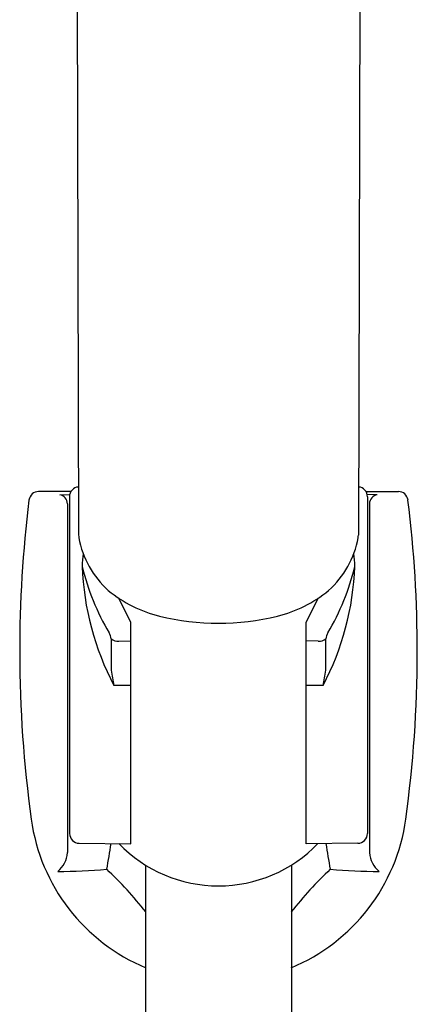
# Model space of a CAD drawing. Extents: x 3449.4 to 3467, y 137.8 to 167.3.
# Drawn here: x 3463.8 to 3465.4, y 159.4 to 163.3 of the extents above; entities that cross this region are included whole.
import ezdxf

# ---------------------------------------------------------------- set-up
doc = ezdxf.new("R2010")
doc.units = 0
doc.header["$LTSCALE"] = 0.64311
doc.layers.get('0').update_dxf_attribs({"color": 255, "linetype": 'CONTINUOUS'})

msp = doc.modelspace()

# ---------------------------------------------------------------- linework, layer by layer
for p, q in [((3464.0646, 164.2849), (3464.0727, 161.2544)), ((3465.2119, 164.2849), (3465.2038, 161.2544)), ((3464.0419, 161.4313), (3463.9112, 161.4313)), ((3463.9973, 161.4185), (3464.0369, 161.4191)), ((3464.0359, 161.4104), (3464.0362, 160.0482)), ((3465.2345, 161.4313), (3465.3653, 161.4313)), ((3465.2791, 161.4185), (3465.2396, 161.4191)), ((3465.2406, 161.4104), (3465.2403, 160.0482)), ((3464.028, 161.3819), (3464.028, 159.971)), ((3465.2485, 161.3819), (3465.2485, 159.971)), ((3464.2839, 160.9035), (3464.2336, 161.001)), ((3464.9926, 160.9035), (3465.0429, 161.001)), ((3464.2839, 160.007), (3464.2839, 160.9035)), ((3464.9926, 160.007), (3464.9926, 160.9035)), ((3464.2348, 160.8258), (3464.2839, 160.8271)), ((3465.0416, 160.8258), (3464.9926, 160.8271)), ((3464.2839, 160.647), (3464.2155, 160.647)), ((3465.061, 160.647), (3464.9926, 160.647)), ((3464.0752, 160.0088), (3464.2839, 160.007)), ((3465.2012, 160.0088), (3464.9926, 160.007)), ((3464.3427, 159.9209), (3464.3449, 156.6168)), ((3464.9332, 159.9209), (3464.931, 156.5664))]:
    msp.add_line(p, q)
for centre, radius, start, end in [((3464.0752, 161.4104), 0.0394, 94.4705, 180.0136), ((3465.2012, 161.4104), 0.0394, 359.9864, 85.5295), ((3463.9112, 161.3919), 0.0394, 90.0002, 172.9436), ((3463.9884, 161.3799), 0.0396, 2.8788, 76.9917), ((3465.288, 161.3799), 0.0396, 103.0083, 177.1212), ((3465.3653, 161.3919), 0.0394, 7.0564, 89.9998), ((3468.7939, 160.7876), 4.9593, 172.9448, 180.1082), ((3460.4825, 160.7876), 4.9593, 359.8918, 7.0552), ((3464.1179, 161.2545), 0.0452, 180.153, 192.8965), ((3464.4422, 161.3102), 0.3742, 190.1332, 228.2147), ((3464.8342, 161.3102), 0.3742, 311.7853, 349.8668), ((3465.1586, 161.2545), 0.0452, 347.1035, 359.847), ((3464.3602, 161.1348), 0.273, 170.3125, 181.3056), ((3464.9162, 161.1348), 0.273, 358.6944, 9.6875), ((3465.0195, 161.3507), 0.9583, 193.4046, 210.8104), ((3465.2096, 161.1695), 1.1231, 182.0871, 207.7238), ((3464.0669, 161.1695), 1.1231, 332.2762, 357.9129), ((3464.257, 161.3507), 0.9583, 329.1896, 346.5954), ((3464.5215, 161.4314), 0.5179, 230.6087, 256.458), ((3464.7549, 161.4314), 0.5179, 283.542, 309.3913), ((3464.6382, 161.8889), 0.99, 256.0912, 283.9088), ((3464.1496, 160.8325), 0.0542, 3.1492, 30.34), ((3465.1268, 160.8325), 0.0542, 149.66, 176.8508), ((5459.8623, 160.8037), 1995.6585, 179.999087, 180.0027391), ((3464.2335, 160.8761), 0.0503, 233.8586, 271.5339), ((3465.043, 160.8761), 0.0503, 268.4661, 306.1414), ((1469.4141, 160.8037), 1995.6585, 359.9972609, 0.000913), ((3468.8501, 160.7881), 5.0156, 180.1127, 187.8086), ((3460.4263, 160.7881), 5.0156, 352.1914, 359.8873), ((3465.4764, 160.9195), 1.29, 189.4221, 192.1919), ((3463.8, 160.9195), 1.29, 347.8081, 350.5779), ((3464.6378, 160.2105), 0.7638, 187.8098, 247.4441), ((3464.6387, 160.2105), 0.7638, 292.5559, 352.1902), ((3464.0756, 160.0482), 0.0394, 180.0136, 269.5083), ((3465.2009, 160.0482), 0.0394, 270.4917, 359.9864), ((3462.9856, 160.1592), 1.2275, 347.9853, 352.9106), ((3464.638, 160.3961), 0.5595, 224.0046, 315.9947), ((3466.2908, 160.1592), 1.2275, 187.0894, 192.0147), ((3463.9205, 159.9784), 0.1077, 309.2106, 356.0371), ((3465.3559, 159.9784), 0.1077, 183.9629, 230.7894), ((3463.9789, 162.3662), 2.4712, 270.2254, 274.8117), ((3463.0837, 158.7337), 1.6076, 38.3504, 46.6995), ((3466.1928, 158.7337), 1.6076, 133.3005, 141.6496), ((3465.2976, 162.3662), 2.4712, 265.1883, 269.7746)]:
    msp.add_arc(centre, radius, start, end)

doc.saveas('drawing.dxf')
